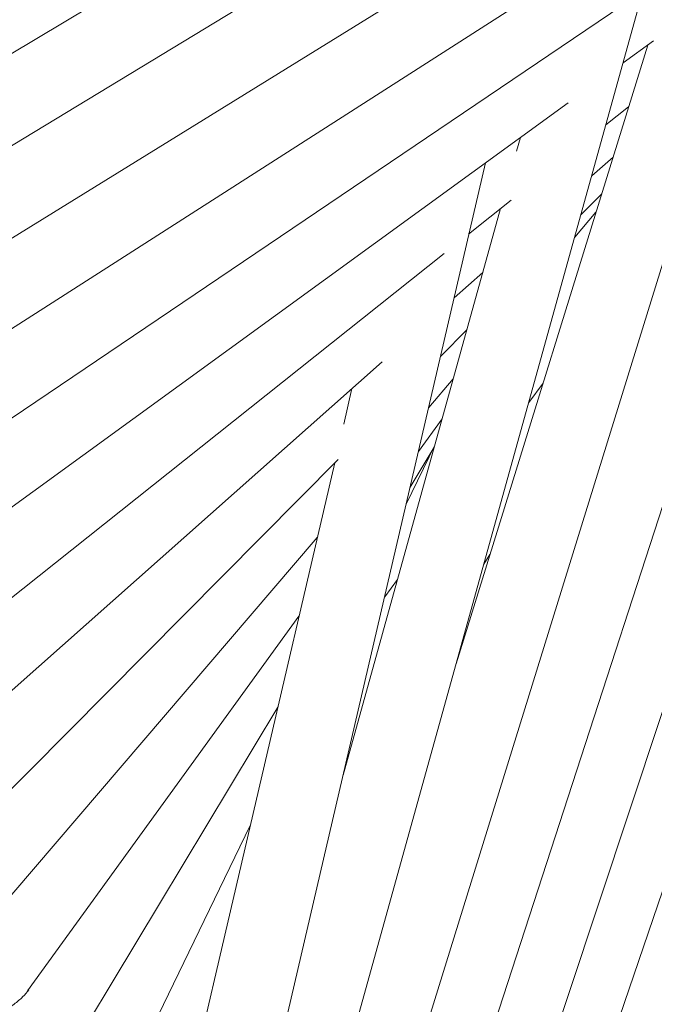
# Model space of a CAD drawing. Units: inches. Extents: x 176 to 294, y -111 to 228.
# Drawn here: x 235 to 239, y -94 to -89 of the extents above; entities that cross this region are included whole.
import ezdxf

# ---------------------------------------------------------------- set-up
doc = ezdxf.new("R2010")
doc.units = ezdxf.units.IN
doc.header["$MEASUREMENT"] = 0
doc.layers.add('Layer 1', color=7, linetype='Continuous')

# ---------------------------------------------------------------- blocks, each defined once
blk = doc.blocks.new('block 294')
at = {"layer": 'Layer 1', "color": 250, "lineweight": 5}
blk.add_lwpolyline([(180.2419, 17.6747), (181.7009, 21.9504), (182.0881, 23.0842)], dxfattribs=at)
blk = doc.blocks.new('block 301')
at = {"layer": 'Layer 1', "color": 250, "lineweight": 5}
blk.add_lwpolyline([(178.7794, 20.5583), (181.0556, 22.0958)], dxfattribs=at)
blk = doc.blocks.new('block 342')
at = {"layer": 'Layer 1', "color": 250, "lineweight": 5}
blk.add_lwpolyline([(179.1543, 19.83), (180.1254, 20.8084)], dxfattribs=at)
blk = doc.blocks.new('block 343')
at = {"layer": 'Layer 1', "color": 250, "lineweight": 5}
blk.add_lwpolyline([(180.3831, 21.0681), (180.4493, 21.1346)], dxfattribs=at)
blk = doc.blocks.new('block 344')
at = {"layer": 'Layer 1', "color": 250, "lineweight": 5}
blk.add_lwpolyline([(180.7356, 21.4233), (180.7879, 21.476)], dxfattribs=at)
blk = doc.blocks.new('block 358')
at = {"layer": 'Layer 1', "color": 250, "lineweight": 5}
blk.add_lwpolyline([(180.5068, 20.5689), (180.4913, 20.5445)], dxfattribs=at)
blk = doc.blocks.new('block 440')
at = {"layer": 'Layer 1', "color": 250, "lineweight": 5}
blk.add_lwpolyline([(179.8805, 22.8668), (178.1862, 21.7427)], dxfattribs=at)
blk = doc.blocks.new('block 549')
at = {"layer": 'Layer 1', "color": 250, "lineweight": 5}
blk.add_lwpolyline([(179.8967, 18.404), (180.8916, 21.9852)], dxfattribs=at)
blk = doc.blocks.new('block 559')
at = {"layer": 'Layer 1', "color": 250, "lineweight": 5}
blk.add_lwpolyline([(180.5833, 21.6173), (180.5736, 21.5828)], dxfattribs=at)
blk = doc.blocks.new('block 560')
at = {"layer": 'Layer 1', "color": 250, "lineweight": 5}
blk.add_lwpolyline([(180.5337, 21.4388), (180.1378, 20.0146)], dxfattribs=at)
blk = doc.blocks.new('block 582')
at = {"layer": 'Layer 1', "color": 250, "lineweight": 5}
blk.add_lwpolyline([(176.2204, 19.7356), (179.6404, 18.2807)], dxfattribs=at)
blk = doc.blocks.new('block 603')
at = {"layer": 'Layer 1', "color": 250, "lineweight": 5}
blk.add_lwpolyline([(178.5069, 21.1136), (181.6585, 23.0246)], dxfattribs=at)
blk = doc.blocks.new('block 662')
at = {"layer": 'Layer 1', "color": 250, "lineweight": 5}
blk.add_lwpolyline([(180.2422, 20.4628), (180.2746, 20.5066)], dxfattribs=at)
blk = doc.blocks.new('block 663')
at = {"layer": 'Layer 1', "color": 250, "lineweight": 5}
blk.add_lwpolyline([(180.6047, 20.9517), (180.6405, 20.9999)], dxfattribs=at)
blk = doc.blocks.new('block 683')
at = {"layer": 'Layer 1', "color": 250, "lineweight": 5}
blk.add_open_spline([(179.1457, 19.3776), (179.1536, 19.3776), (179.1612, 19.3776), (179.1698, 19.3787), (179.1784, 19.3797), (179.1877, 19.3818), (179.1973, 19.3842), (179.2066, 19.3866), (179.2166, 19.3897), (179.2266, 19.3935), (179.2366, 19.3969), (179.2466, 19.4014), (179.2562, 19.4062), (179.2662, 19.4107), (179.2759, 19.4159), (179.2848, 19.4214), (179.2938, 19.4269), (179.3024, 19.4328), (179.3103, 19.4386), (179.3183, 19.4448), (179.3255, 19.4507), (179.3317, 19.4569), (179.3379, 19.4627), (179.3427, 19.4689), (179.3475, 19.4748)], degree=3, knots=[0, 0, 0, 0, 1, 1, 1, 2, 2, 2, 3, 3, 3, 4, 4, 4, 5, 5, 5, 6, 6, 6, 7, 7, 7, 8, 8, 8, 8], dxfattribs=at)
blk = doc.blocks.new('block 684')
at = {"layer": 'Layer 1', "color": 250, "lineweight": 5}
blk.add_lwpolyline([(179.3437, 19.4724), (180.0266, 20.4139)], dxfattribs=at)
blk = doc.blocks.new('block 685')
at = {"layer": 'Layer 1', "color": 250, "lineweight": 5}
blk.add_lwpolyline([(180.3273, 20.828), (180.3866, 20.91)], dxfattribs=at)
blk = doc.blocks.new('block 727')
at = {"layer": 'Layer 1', "color": 250, "lineweight": 5}
blk.add_lwpolyline([(179.4381, 19.2953), (179.9735, 20.1852)], dxfattribs=at)
blk = doc.blocks.new('block 728')
at = {"layer": 'Layer 1', "color": 250, "lineweight": 5}
blk.add_lwpolyline([(180.3063, 20.7381), (180.3669, 20.839)], dxfattribs=at)
blk = doc.blocks.new('block 733')
at = {"layer": 'Layer 1', "color": 250, "lineweight": 5}
blk.add_lwpolyline([(179.5315, 19.1196), (179.9043, 19.8875)], dxfattribs=at)
blk = doc.blocks.new('block 734')
at = {"layer": 'Layer 1', "color": 250, "lineweight": 5}
blk.add_lwpolyline([(180.2963, 20.6957), (180.3683, 20.8439)], dxfattribs=at)
blk = doc.blocks.new('block 809')
at = {"layer": 'Layer 1', "color": 250, "lineweight": 5}
blk.add_lwpolyline([(176.804, 19.7759), (179.5456, 18.4702)], dxfattribs=at)
blk = doc.blocks.new('block 901')
at = {"layer": 'Layer 1', "color": 250, "lineweight": 5}
blk.add_lwpolyline([(179.8078, 18.5963), (180.4961, 21.5539)], dxfattribs=at)
blk = doc.blocks.new('block 909')
at = {"layer": 'Layer 1', "color": 250, "lineweight": 5}
blk.add_lwpolyline([(180.1599, 20.9861), (180.1392, 20.8966)], dxfattribs=at)
blk = doc.blocks.new('block 910')
at = {"layer": 'Layer 1', "color": 250, "lineweight": 5}
blk.add_lwpolyline([(180.1165, 20.7994), (179.7062, 19.0362)], dxfattribs=at)
blk = doc.blocks.new('block 972')
at = {"layer": 'Layer 1', "color": 250, "lineweight": 5}
blk.add_lwpolyline([(178.2971, 21.546), (181.7701, 23.5562)], dxfattribs=at)
blk = doc.blocks.new('block 981')
at = {"layer": 'Layer 1', "color": 250, "lineweight": 5}
blk.add_lwpolyline([(181.1779, 23.4428), (178.1979, 21.7182)], dxfattribs=at)
blk = doc.blocks.new('block 992')
at = {"layer": 'Layer 1', "color": 250, "lineweight": 5}
blk.add_lwpolyline([(179.9856, 18.2135), (181.2847, 22.4093)], dxfattribs=at)
blk = doc.blocks.new('block 1001')
at = {"layer": 'Layer 1', "color": 250, "lineweight": 5}
blk.add_lwpolyline([(180.9037, 21.8498), (180.4217, 20.294)], dxfattribs=at)
blk = doc.blocks.new('block 1141')
at = {"layer": 'Layer 1', "color": 250, "lineweight": 5}
blk.add_lwpolyline([(180.0748, 18.0254), (181.6034, 22.728), (181.6275, 22.8027)], dxfattribs=at)
blk = doc.blocks.new('block 1210')
at = {"layer": 'Layer 1', "color": 250, "lineweight": 5}
blk.add_lwpolyline([(178.417, 21.2993), (181.7436, 23.2871)], dxfattribs=at)
blk = doc.blocks.new('block 1218')
at = {"layer": 'Layer 1', "color": 250, "lineweight": 5}
blk.add_lwpolyline([(181.1452, 23.161), (178.3154, 21.4702)], dxfattribs=at)
blk = doc.blocks.new('block 1273')
at = {"layer": 'Layer 1', "color": 250, "lineweight": 5}
blk.add_lwpolyline([(180.1644, 17.838), (181.8621, 22.9485)], dxfattribs=at)
blk = doc.blocks.new('block 1356')
at = {"layer": 'Layer 1', "color": 250, "lineweight": 5}
blk.add_lwpolyline([(178.9655, 20.192), (180.3921, 21.3262)], dxfattribs=at)
blk = doc.blocks.new('block 1357')
at = {"layer": 'Layer 1', "color": 250, "lineweight": 5}
blk.add_lwpolyline([(180.4527, 21.3748), (180.5602, 21.4602)], dxfattribs=at)
blk = doc.blocks.new('block 1358')
at = {"layer": 'Layer 1', "color": 250, "lineweight": 5}
blk.add_lwpolyline([(180.7986, 21.6493), (180.8555, 21.6948)], dxfattribs=at)
blk = doc.blocks.new('block 1460')
at = {"layer": 'Layer 1', "color": 250, "lineweight": 5}
blk.add_lwpolyline([(179.249, 19.6505), (180.0727, 20.612)], dxfattribs=at)
blk = doc.blocks.new('block 1461')
at = {"layer": 'Layer 1', "color": 250, "lineweight": 5}
blk.add_lwpolyline([(180.3528, 20.9389), (180.4148, 21.0109)], dxfattribs=at)
blk = doc.blocks.new('block 1462')
at = {"layer": 'Layer 1', "color": 250, "lineweight": 5}
blk.add_lwpolyline([(180.7201, 21.3672), (180.7735, 21.4295)], dxfattribs=at)
blk = doc.blocks.new('block 1514')
at = {"layer": 'Layer 1', "color": 250, "lineweight": 5}
blk.add_lwpolyline([(178.6878, 20.7426), (181.2144, 22.36)], dxfattribs=at)
blk = doc.blocks.new('block 1612')
at = {"layer": 'Layer 1', "color": 250, "lineweight": 5}
blk.add_lwpolyline([(179.0592, 20.0098), (180.236, 21.0537)], dxfattribs=at)
blk = doc.blocks.new('block 1613')
at = {"layer": 'Layer 1', "color": 250, "lineweight": 5}
blk.add_lwpolyline([(180.4172, 21.2142), (180.4889, 21.2779)], dxfattribs=at)
blk = doc.blocks.new('block 1614')
at = {"layer": 'Layer 1', "color": 250, "lineweight": 5}
blk.add_lwpolyline([(180.7628, 21.5208), (180.8165, 21.5684)], dxfattribs=at)
blk = doc.blocks.new('block 1738')
at = {"layer": 'Layer 1', "color": 250, "lineweight": 5}
blk.add_lwpolyline([(178.5969, 20.9279), (181.5586, 22.7573)], dxfattribs=at)
blk = doc.blocks.new('block 1848')
at = {"layer": 'Layer 1', "color": 250, "lineweight": 5}
blk.add_lwpolyline([(178.8721, 20.3746), (180.7032, 21.7044)], dxfattribs=at)
blk = doc.blocks.new('block 1849')
at = {"layer": 'Layer 1', "color": 250, "lineweight": 5}
blk.add_lwpolyline([(180.8417, 21.805), (180.9178, 21.8602)], dxfattribs=at)
blk = doc.blocks.new('block 4')
at = {"layer": 'Layer 1'}
for name in ['block 972', 'block 981', 'block 1210', 'block 1218', 'block 294', 'block 603', 'block 1273', 'block 440', 'block 1141', 'block 1738', 'block 992', 'block 1514', 'block 301', 'block 549', 'block 1849', 'block 1001', 'block 1848', 'block 1358', 'block 559', 'block 1614', 'block 901', 'block 344', 'block 560', 'block 1357', 'block 1462', 'block 1356', 'block 1613', 'block 343', 'block 1612', 'block 1461', 'block 663', 'block 909', 'block 685', 'block 734', 'block 728', 'block 342', 'block 910', 'block 1460', 'block 358', 'block 662', 'block 684', 'block 727', 'block 733', 'block 809', 'block 582', 'block 683']:
    blk.add_blockref(name, (0, 0), dxfattribs=at)
blk = doc.blocks.new('block 3')
at = {"layer": 'Layer 1'}
blk.add_blockref('block 4', (0, 0), dxfattribs=at)

msp = doc.modelspace()

# ---------------------------------------------------------------- block references
at = {"layer": 'Layer 1', "xscale": 2.037643345046732, "yscale": 2.037643345046732, "zscale": 2.037643345046732}
msp.add_blockref('block 3', (-130.0392, -133.4242), dxfattribs=at)

doc.saveas('drawing.dxf')
